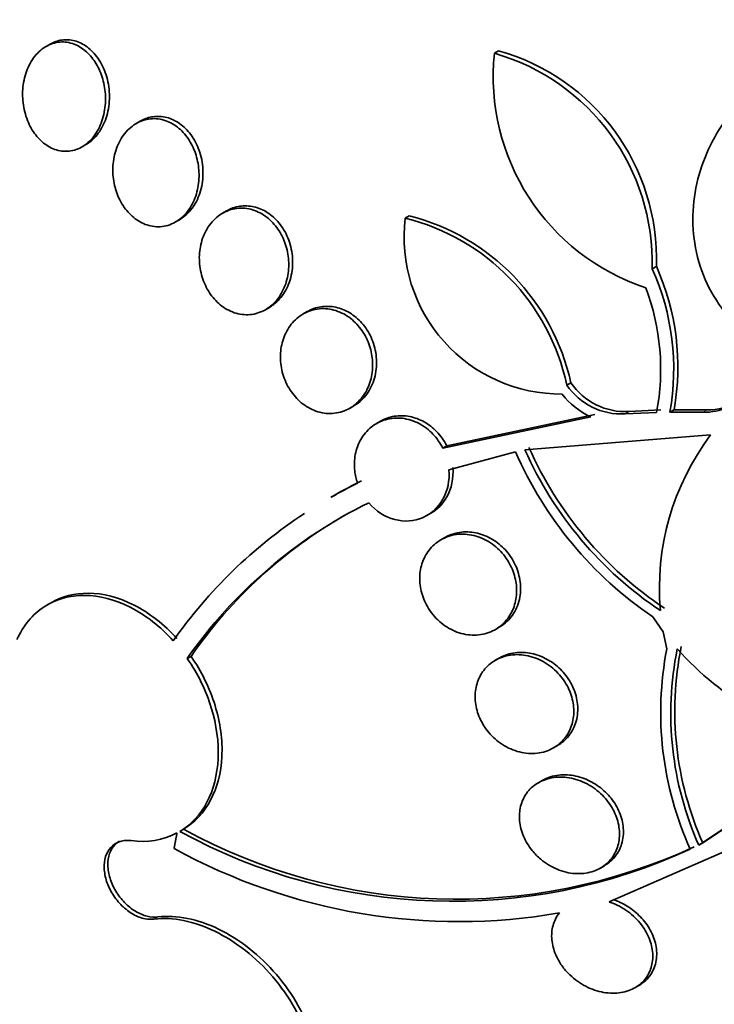
# Model space of a CAD drawing. Units: millimetres. Extents: x 0 to 1467, y 0 to 1211.
# Drawn here: x 368 to 373, y 147 to 154 of the extents above; entities that cross this region are included whole.
import ezdxf
from ezdxf import colors
from ezdxf.entities.mleader import LeaderData, LeaderLine
from ezdxf.math import Vec2, Vec3

# ---------------------------------------------------------------- set-up
doc = ezdxf.new("R2010")
doc.units = ezdxf.units.MM
doc.layers.add('DV7_Défaut', color=7, linetype='Continuous')
doc.layers.add('Défaut', color=7, linetype='Continuous')

# ---------------------------------------------------------------- blocks, each defined once
blk = doc.blocks.new('_DOT')
at = {"color": 0}
blk.add_line((0, 0), (-1, 0), dxfattribs=at)
at = {"color": 0, "const_width": 0.333}
blk.add_lwpolyline([(-0.1665, 0, 1), (0.1665, 0, 1)], format="xyb", close=True, dxfattribs=at)
blk = doc.blocks.new('SE6')
at = {"layer": 'DV7_Défaut', "color": 7, "linetype": 'Continuous', "lineweight": 35}
for p, q in [((368.3937, 153.9615), (368.3637, 153.9441)), ((371.7822, 153.8921), (371.814, 153.9105)), ((369.0814, 153.3744), (369.0516, 153.3573)), ((368.6383, 153.1789), (368.668, 153.1961)), ((369.7395, 152.6904), (369.7091, 152.6728)), ((371.1014, 152.6354), (371.132, 152.6531)), ((369.3515, 152.6067), (369.3811, 152.6237)), ((372.9852, 152.2499), (373.017, 152.2683)), ((370.0363, 151.938), (370.0663, 151.9553)), ((370.3541, 151.9229), (370.3239, 151.9055)), ((372.334, 151.3634), (372.3649, 151.3813)), ((370.6794, 151.187), (370.7095, 151.2043)), ((372.5475, 151.1395), (371.4183, 150.9009)), ((372.7787, 151.1443), (373.0187, 151.1555)), ((373.05, 151.1736), (372.8098, 151.1622)), ((373.1205, 151.1576), (373.1518, 151.1757)), ((373.1205, 151.1576), (373.3723, 151.1564)), ((373.4039, 151.1746), (373.1518, 151.1757)), ((370.9127, 151.0876), (370.8828, 151.0703)), ((371.3883, 150.8835), (372.5166, 151.1217)), ((373.4305, 150.9835), (372.0146, 150.871)), ((371.4183, 150.9009), (371.3883, 150.8835)), ((371.9424, 150.8558), (371.4354, 150.7179)), ((370.5718, 150.5272), (370.5384, 150.5079)), ((371.268, 150.369), (371.2979, 150.3862)), ((371.4042, 150.2016), (371.3745, 150.1845)), ((368.4024, 149.7049), (368.3739, 149.6885)), ((373.069, 149.4835), (372.9892, 149.5967)), ((371.7895, 149.5003), (371.8192, 149.5175)), ((373.0966, 149.3527), (373.069, 149.4835)), ((369.4689, 149.2961), (369.4403, 149.2795)), ((371.8187, 149.2831), (371.7888, 149.2658)), ((372.2331, 148.5986), (372.2629, 148.6158)), ((373.3408, 147.8571), (374.4748, 148.6105)), ((372.1475, 148.3506), (372.1173, 148.3331)), ((373.6837, 148.0822), (373.3713, 147.8747)), ((369.3832, 147.9619), (369.4116, 147.9783)), ((373.9038, 147.9692), (372.6568, 147.4252)), ((373.3408, 147.8571), (373.3713, 147.8747)), ((372.5904, 147.6825), (372.6203, 147.6998)), ((372.8539, 146.7707), (372.8844, 146.7882))]:
    blk.add_line(p, q, dxfattribs=at)
at = {"layer": 'DV7_Défaut', "color": 7, "linetype": 'Continuous', "lineweight": 18}
for p, q in [((372.7787, 151.1443), (372.8098, 151.1622)), ((373.3723, 151.1564), (373.4039, 151.1746)), ((369.1882, 147.2932), (369.2165, 147.3096))]:
    blk.add_line(p, q, dxfattribs=at)
at = {"layer": 'DV7_Défaut', "color": 7, "linetype": 'Continuous', "lineweight": 35}
for centre, radius, start, end in [((371.3714, 152.3246), 1.6465, 358.03923, 74.40911), ((373.4701, 153.715), 1.6972, 174.0093, 251.67391), ((371.3251, 152.2956), 1.6607, 358.4241, 74.02508), ((372.2931, 152.4942), 1.2, 173.24366, 270.26636), ((370.6995, 151.0126), 1.6718, 12.11368, 76.09019), ((370.7218, 151.0218), 1.682, 12.33782, 75.8821), ((371.3206, 151.5043), 1.8605, 349.82925, 24.24632), ((371.2883, 151.4852), 1.8612, 349.86224, 24.25927), ((371.2981, 151.484), 1.7517, 349.19029, 20.7254), ((373.3813, 151.6082), 0.4519, 268.86322, 7.20621), ((372.7482, 151.6431), 0.4998, 214.03108, 273.49339), ((372.779, 151.661), 0.4998, 214.04436, 273.5302), ((372.7564, 151.6486), 0.5789, 217.7465, 245.52363), ((373.4127, 151.6272), 0.4527, 268.8844, 299.92937), ((374.9839, 149.815), 1.9438, 143.04665, 185.03432), ((374.6571, 152.048), 2.9649, 203.70904, 235.76755), ((374.6553, 152.0466), 2.8905, 203.99675, 236.20637), ((374.6834, 152.0629), 2.8879, 203.99205, 236.23324), ((372.3738, 147.2801), 3.7151, 116.11958, 119.67192), ((372.4051, 147.2937), 3.7189, 116.11963, 119.60751), ((372.4135, 147.2125), 3.6212, 116.04097, 145.19274), ((372.3738, 147.2801), 3.7151, 123.29924, 144.9311), ((372.4321, 147.2411), 3.606, 119.67173, 145.25789), ((375.5845, 148.8707), 2.5342, 169.03718, 204.33249), ((375.5935, 148.8618), 2.4665, 168.53372, 204.03653), ((375.616, 148.8781), 2.4587, 168.46287, 204.08539), ((374.9366, 150.927), 2.362, 221.81697, 258.72522), ((371.4917, 151.7716), 4.3262, 241.26087, 294.79271), ((369.0969, 148.4605), 0.5753, 261.61116, 297.42551), ((371.4636, 151.7564), 4.3274, 241.26564, 294.75197), ((371.5099, 151.7733), 4.499, 241.16089, 279.82057)]:
    blk.add_arc(centre, radius, start, end, dxfattribs=at)
for centre, major_axis, start_param, end_param in [((384.9391, 158.139), (13.4168, -23.2385), 0, 3.402346), ((384.48, 157.8739), (13.2942, -23.0262), 0, 3.447795), ((384.48, 157.8739), (13.2673, -22.9797), 0, 3.3824), ((384.0562, 157.6292), (13.1729, -22.8162), 0, 3.442352), ((383.3499, 157.2215), (12.9253, -22.3872), 0.789058, 3.464396), ((383.3499, 157.2215), (12.9528, -22.4349), 0, 3.476486), ((380.8779, 155.7942), (11.988, -20.7639), 0, 3.61812), ((380.5247, 155.5903), (11.8227, -20.4775), 0, 3.642379), ((380.5247, 155.5903), (-11.7925, 20.4252), 2.639404, 6.283185), ((379.6124, 155.0636), (11.3275, -19.6198), 0, 3.538282), ((379.6124, 155.0636), (11, -19.0526), 0, 3.141593), ((377.8467, 154.0441), (10.25, -17.7535), 0, 3.141593), ((375.3746, 152.6169), (9.4531, -16.3733), 0, 3.726051), ((375.3746, 152.6169), (9.45, -16.3679), 0, 3.71805), ((375.3746, 152.6169), (9.25, -16.0215), 0, 3.463959), ((374.5799, 152.1581), (9, -15.5885), 0, 3.520565), ((374.6406, 152.1931), (9, -15.5885), 0, 3.141593), ((373.9426, 151.7902), (8.75, -15.1554), 0, 3.634849), ((371.7878, 150.5461), (7.625, -13.2069), 0, 3.141593), ((371.7454, 150.5216), (7.625, -13.2069), 0, 3.814677), ((371.358, 150.2979), (7.375, -12.7739), 0, 4.030288)]:
    blk.add_ellipse(centre, major_axis=major_axis, ratio=0.578668, start_param=start_param, end_param=end_param, dxfattribs=at)
at = {"layer": 'DV7_Défaut', "color": 7, "linetype": 'Continuous', "lineweight": 18}
for centre, major_axis, start_param, end_param in [((378.9061, 154.6558), (11, -19.0526), 0.007195, 3.134114), ((377.2463, 153.6975), (10.25, -17.7535), 0, 3.137248)]:
    blk.add_ellipse(centre, major_axis=major_axis, ratio=0.578668, start_param=start_param, end_param=end_param, dxfattribs=at)
at = {"layer": 'DV7_Défaut', "color": 7, "linetype": 'Continuous', "lineweight": 35}
for points, knots in [([(368.2359, 153.3491), (368.2163, 153.3898), (368.2019, 153.4349), (368.1936, 153.4803), (368.1853, 153.5256), (368.1828, 153.5725), (368.186, 153.6175), (368.1893, 153.6646), (368.1989, 153.7109), (368.214, 153.7527), (368.2298, 153.7965), (368.2519, 153.8367), (368.2787, 153.87), (368.3056, 153.9035), (368.3381, 153.931), (368.3734, 153.9495), (368.4075, 153.9674), (368.4452, 153.9774), (368.4832, 153.9782), (368.5188, 153.9789), (368.5557, 153.9713), (368.5904, 153.9559), (368.6231, 153.9415), (368.6547, 153.9196), (368.6826, 153.8923), (368.7097, 153.8657), (368.7339, 153.8333), (368.7536, 153.7977), (368.7735, 153.7616), (368.7892, 153.7213), (368.7997, 153.68), (368.8108, 153.6367), (368.8165, 153.5913), (368.8167, 153.547), (368.8169, 153.5), (368.811, 153.4531), (368.7995, 153.4098), (368.7875, 153.3642), (368.769, 153.3214), (368.7456, 153.2848), (368.7218, 153.2475), (368.692, 153.2156), (368.6588, 153.1921), (368.6265, 153.1693), (368.5898, 153.1538), (368.552, 153.1477), (368.5165, 153.142), (368.4789, 153.1445), (368.4428, 153.1554), (368.4089, 153.1657), (368.3754, 153.1836), (368.3452, 153.2078), (368.3162, 153.231), (368.2895, 153.2607), (368.2672, 153.2941), (368.2557, 153.3114), (368.2452, 153.3299), (368.2359, 153.3491)], [0, 0, 0, 0, 0.053597, 0.053597, 0.053597, 0.107029, 0.107029, 0.107029, 0.163041, 0.163041, 0.163041, 0.221614, 0.221614, 0.221614, 0.280669, 0.280669, 0.280669, 0.337637, 0.337637, 0.337637, 0.39095, 0.39095, 0.39095, 0.441001, 0.441001, 0.441001, 0.489628, 0.489628, 0.489628, 0.538994, 0.538994, 0.538994, 0.590819, 0.590819, 0.590819, 0.645951, 0.645951, 0.645951, 0.703989, 0.703989, 0.703989, 0.763146, 0.763146, 0.763146, 0.82086, 0.82086, 0.82086, 0.875212, 0.875212, 0.875212, 0.926084, 0.926084, 0.926084, 0.974974, 0.974974, 0.974974, 1, 1, 1, 1]), ([(368.6676, 153.1958), (368.679, 153.2025), (368.6901, 153.21), (368.7007, 153.2184), (368.7306, 153.2419), (368.7573, 153.2725), (368.7789, 153.3075), (368.8017, 153.3445), (368.8195, 153.3875), (368.831, 153.4331), (368.8427, 153.4798), (368.8481, 153.5306), (368.8463, 153.5811), (368.8446, 153.6307), (368.8359, 153.6816), (368.8207, 153.7289), (368.8062, 153.7736), (368.7855, 153.8165), (368.76, 153.8533), (368.7362, 153.8876), (368.7075, 153.9177), (368.6766, 153.9405), (368.647, 153.9624), (368.6144, 153.9783), (368.5817, 153.9871), (368.549, 153.9958), (368.5153, 153.9978), (368.4831, 153.993), (368.452, 153.9885), (368.4216, 153.9776), (368.3938, 153.9615)], [0, 0, 0, 0, 0.038752, 0.038752, 0.038752, 0.148183, 0.148183, 0.148183, 0.263654, 0.263654, 0.263654, 0.382025, 0.382025, 0.382025, 0.49823, 0.49823, 0.49823, 0.607935, 0.607935, 0.607935, 0.710302, 0.710302, 0.710302, 0.808123, 0.808123, 0.808123, 0.905718, 0.905718, 0.905718, 1, 1, 1, 1]), ([(373.8296, 151.6649), (373.7487, 151.7141), (373.6749, 151.7727), (373.542, 151.9097), (373.484, 151.9876), (373.3443, 152.2383), (373.2959, 152.4323), (373.294, 152.8103), (373.3383, 152.9955), (373.4928, 153.3281), (373.6014, 153.4747), (373.7335, 153.5982)], [0, 0, 0, 0, 0.125, 0.125, 0.25, 0.25, 0.5, 0.5, 0.75, 0.75, 1, 1, 1, 1]), ([(368.9336, 152.7593), (368.9123, 152.7979), (368.8961, 152.8409), (368.8859, 152.8846), (368.8757, 152.9282), (368.8712, 152.9736), (368.8725, 153.0174), (368.8739, 153.0632), (368.8816, 153.1085), (368.8947, 153.1498), (368.9086, 153.1936), (368.929, 153.2341), (368.9542, 153.2685), (368.9801, 153.3037), (369.0119, 153.3334), (369.047, 153.3546), (369.0817, 153.3755), (369.1207, 153.3887), (369.1605, 153.3926), (369.1982, 153.3963), (369.2379, 153.3915), (369.2757, 153.3783), (369.311, 153.366), (369.3458, 153.3459), (369.3767, 153.3196), (369.4062, 153.2947), (369.4331, 153.2634), (369.4551, 153.2287), (369.477, 153.1942), (369.4948, 153.1552), (369.5072, 153.1151), (369.5201, 153.0736), (369.5276, 153.0297), (369.5296, 152.9868), (369.5318, 152.9413), (369.5278, 152.8956), (369.5183, 152.8532), (369.5082, 152.8081), (369.4916, 152.7654), (369.4699, 152.7282), (369.4474, 152.6896), (369.4187, 152.656), (369.3862, 152.6303), (369.3537, 152.6046), (369.3164, 152.5861), (369.2774, 152.5769), (369.24, 152.5681), (369.2001, 152.5676), (369.1611, 152.576), (369.1247, 152.5838), (369.0881, 152.5998), (369.0548, 152.6226), (369.0233, 152.6441), (368.9939, 152.6724), (368.969, 152.705), (368.956, 152.7219), (368.9442, 152.7402), (368.9336, 152.7593)], [0, 0, 0, 0, 0.052056, 0.052056, 0.052056, 0.103957, 0.103957, 0.103957, 0.158244, 0.158244, 0.158244, 0.215659, 0.215659, 0.215659, 0.274778, 0.274778, 0.274778, 0.333142, 0.333142, 0.333142, 0.38846, 0.38846, 0.38846, 0.440066, 0.440066, 0.440066, 0.48917, 0.48917, 0.48917, 0.537893, 0.537893, 0.537893, 0.588252, 0.588252, 0.588252, 0.641605, 0.641605, 0.641605, 0.69825, 0.69825, 0.69825, 0.757113, 0.757113, 0.757113, 0.815905, 0.815905, 0.815905, 0.872171, 0.872171, 0.872171, 0.924771, 0.924771, 0.924771, 0.974458, 0.974458, 0.974458, 1, 1, 1, 1]), ([(369.3807, 152.6235), (369.3953, 152.632), (369.4092, 152.6418), (369.4224, 152.6527), (369.4531, 152.6783), (369.4801, 152.7111), (369.5014, 152.7483), (369.5236, 152.7871), (369.5404, 152.8318), (369.55, 152.8789), (369.5597, 152.926), (369.5626, 152.977), (369.558, 153.0272), (369.5536, 153.0754), (369.5422, 153.1244), (369.5242, 153.1694), (369.5074, 153.2114), (369.4845, 153.2513), (369.4573, 153.285), (369.4317, 153.3168), (369.4016, 153.3441), (369.3696, 153.3645), (369.3383, 153.3845), (369.3044, 153.3984), (369.2706, 153.4055), (369.2361, 153.4127), (369.2009, 153.4129), (369.1675, 153.4067), (369.1375, 153.401), (369.1083, 153.39), (369.0814, 153.3745)], [0, 0, 0, 0, 0.048275, 0.048275, 0.048275, 0.161008, 0.161008, 0.161008, 0.278501, 0.278501, 0.278501, 0.396394, 0.396394, 0.396394, 0.50959, 0.50959, 0.50959, 0.615334, 0.615334, 0.615334, 0.714836, 0.714836, 0.714836, 0.81197, 0.81197, 0.81197, 0.911032, 0.911032, 0.911032, 1, 1, 1, 1]), ([(369.565, 152.1541), (369.5486, 152.1964), (369.5381, 152.2418), (369.5341, 152.2864), (369.53, 152.3309), (369.5322, 152.3758), (369.5402, 152.4177), (369.5486, 152.4617), (369.5634, 152.5036), (369.5834, 152.5405), (369.6045, 152.5792), (369.6319, 152.6135), (369.6634, 152.6404), (369.6956, 152.6679), (369.7331, 152.6886), (369.7726, 152.7003), (369.8113, 152.7117), (369.8533, 152.7148), (369.8946, 152.7088), (369.9336, 152.7031), (369.9732, 152.6891), (370.0097, 152.6676), (370.0438, 152.6474), (370.0761, 152.6202), (370.1037, 152.5881), (370.1301, 152.5573), (370.153, 152.5213), (370.1704, 152.4831), (370.1878, 152.4448), (370.2003, 152.4033), (370.2072, 152.3618), (370.2144, 152.3187), (370.2156, 152.2746), (370.2113, 152.2327), (370.2067, 152.1881), (370.1956, 152.1449), (370.1792, 152.1061), (370.1619, 152.065), (370.1381, 152.0277), (370.1098, 151.9972), (370.0806, 151.9656), (370.0458, 151.9403), (370.0081, 151.9236), (369.9708, 151.9071), (369.9296, 151.8986), (369.8882, 151.8994), (369.8488, 151.9001), (369.8079, 151.9093), (369.7696, 151.9266), (369.7337, 151.9428), (369.6989, 151.9666), (369.6684, 151.996), (369.6394, 152.024), (369.6136, 152.0578), (369.593, 152.0946), (369.5823, 152.1136), (369.5729, 152.1336), (369.565, 152.1541)], [0, 0, 0, 0, 0.052631, 0.052631, 0.052631, 0.105102, 0.105102, 0.105102, 0.160064, 0.160064, 0.160064, 0.217983, 0.217983, 0.217983, 0.277166, 0.277166, 0.277166, 0.335061, 0.335061, 0.335061, 0.389612, 0.389612, 0.389612, 0.440564, 0.440564, 0.440564, 0.489411, 0.489411, 0.489411, 0.538318, 0.538318, 0.538318, 0.589204, 0.589204, 0.589204, 0.643242, 0.643242, 0.643242, 0.70047, 0.70047, 0.70047, 0.759531, 0.759531, 0.759531, 0.817986, 0.817986, 0.817986, 0.873537, 0.873537, 0.873537, 0.925431, 0.925431, 0.925431, 0.974742, 0.974742, 0.974742, 1, 1, 1, 1]), ([(370.0661, 151.9552), (370.0775, 151.9618), (370.0886, 151.9692), (370.0991, 151.9774), (370.1315, 152.0022), (370.16, 152.0344), (370.1826, 152.0714), (370.2058, 152.1095), (370.2233, 152.1537), (370.2334, 152.2005), (370.2434, 152.2468), (370.2463, 152.2969), (370.2415, 152.3464), (370.237, 152.3933), (370.2253, 152.4412), (370.2071, 152.4852), (370.1901, 152.5263), (370.1669, 152.5654), (370.1395, 152.5986), (370.1135, 152.6303), (370.0829, 152.6576), (370.0505, 152.6784), (370.0183, 152.6989), (369.9834, 152.7137), (369.9486, 152.7217), (369.9126, 152.7299), (369.8758, 152.7313), (369.8409, 152.7261), (369.8053, 152.7207), (369.7708, 152.7085), (369.7395, 152.6904)], [0, 0, 0, 0, 0.037409, 0.037409, 0.037409, 0.152036, 0.152036, 0.152036, 0.270254, 0.270254, 0.270254, 0.387173, 0.387173, 0.387173, 0.498114, 0.498114, 0.498114, 0.60157, 0.60157, 0.60157, 0.699853, 0.699853, 0.699853, 0.797191, 0.797191, 0.797191, 0.897673, 0.897673, 0.897673, 1, 1, 1, 1]), ([(370.7095, 151.2043), (370.721, 151.211), (370.7322, 151.2185), (370.7428, 151.2266), (370.7759, 151.2519), (370.8049, 151.2847), (370.8274, 151.3224), (370.8503, 151.3606), (370.8671, 151.405), (370.876, 151.4517), (370.8846, 151.4971), (370.8861, 151.5462), (370.8797, 151.5945), (370.8737, 151.6398), (370.8606, 151.6857), (370.8412, 151.7278), (370.823, 151.7673), (370.7988, 151.8046), (370.7708, 151.8364), (370.7436, 151.8671), (370.7121, 151.8935), (370.6788, 151.9136), (370.6452, 151.9339), (370.609, 151.9484), (370.573, 151.9562), (370.5353, 151.9644), (370.4969, 151.9656), (370.4605, 151.9601), (370.423, 151.9545), (370.3867, 151.9417), (370.354, 151.9229)], [0, 0, 0, 0, 0.037359, 0.037359, 0.037359, 0.153949, 0.153949, 0.153949, 0.272283, 0.272283, 0.272283, 0.387174, 0.387174, 0.387174, 0.494968, 0.494968, 0.494968, 0.595843, 0.595843, 0.595843, 0.693195, 0.693195, 0.693195, 0.791387, 0.791387, 0.791387, 0.894077, 0.894077, 0.894077, 1, 1, 1, 1]), ([(370.1924, 151.3844), (370.1741, 151.4245), (370.1614, 151.468), (370.1551, 151.511), (370.1489, 151.554), (370.1488, 151.5976), (370.1546, 151.6387), (370.1607, 151.6815), (370.1732, 151.7227), (370.1909, 151.7593), (370.2098, 151.7981), (370.235, 151.8329), (370.2646, 151.861), (370.2954, 151.8902), (370.3317, 151.9131), (370.3708, 151.9275), (370.4098, 151.9419), (370.4527, 151.9483), (370.4957, 151.9455), (370.5369, 151.9429), (370.5794, 151.9316), (370.6191, 151.9124), (370.6563, 151.8944), (370.6921, 151.8688), (370.7232, 151.8377), (370.7525, 151.8084), (370.7783, 151.7733), (370.7986, 151.7356), (370.8184, 151.6988), (370.8333, 151.6584), (370.8424, 151.6177), (370.8517, 151.5762), (370.8552, 151.5333), (370.853, 151.4923), (370.8507, 151.4492), (370.8419, 151.407), (370.8278, 151.3687), (370.8128, 151.328), (370.7913, 151.2907), (370.7651, 151.2594), (370.7376, 151.2266), (370.7042, 151.1995), (370.6676, 151.1804), (370.6305, 151.1612), (370.5889, 151.1496), (370.5465, 151.1471), (370.5054, 151.1447), (370.4622, 151.1508), (370.4209, 151.1655), (370.3821, 151.1793), (370.3439, 151.2011), (370.3099, 151.2292), (370.278, 151.2556), (370.249, 151.2882), (370.2254, 151.3244), (370.213, 151.3434), (370.2019, 151.3636), (370.1924, 151.3844)], [0, 0, 0, 0, 0.051176, 0.051176, 0.051176, 0.102213, 0.102213, 0.102213, 0.15539, 0.15539, 0.15539, 0.211852, 0.211852, 0.211852, 0.270638, 0.270638, 0.270638, 0.329552, 0.329552, 0.329552, 0.386069, 0.386069, 0.386069, 0.438865, 0.438865, 0.438865, 0.488592, 0.488592, 0.488592, 0.537197, 0.537197, 0.537197, 0.586815, 0.586815, 0.586815, 0.639071, 0.639071, 0.639071, 0.69466, 0.69466, 0.69466, 0.752987, 0.752987, 0.752987, 0.8121, 0.8121, 0.8121, 0.869432, 0.869432, 0.869432, 0.923266, 0.923266, 0.923266, 0.973751, 0.973751, 0.973751, 1, 1, 1, 1]), ([(371.4183, 150.9009), (371.4177, 150.9022), (371.417, 150.9035), (371.4163, 150.9049), (371.3966, 150.9427), (371.3712, 150.9781), (371.3422, 151.0083), (371.3136, 151.038), (371.2808, 151.0633), (371.2464, 151.0825), (371.2112, 151.1023), (371.1734, 151.1161), (371.136, 151.1233), (371.0965, 151.131), (371.0564, 151.1316), (371.0186, 151.1254), (370.9812, 151.1192), (370.945, 151.1062), (370.9126, 151.0875)], [0, 0, 0, 0, 0.006698, 0.006698, 0.006698, 0.200561, 0.200561, 0.200561, 0.39136, 0.39136, 0.39136, 0.587325, 0.587325, 0.587325, 0.794388, 0.794388, 0.794388, 1, 1, 1, 1]), ([(370.7382, 150.6158), (370.7278, 150.6465), (370.7207, 150.6783), (370.7171, 150.7098), (370.7124, 150.7518), (370.714, 150.7942), (370.7214, 150.8337), (370.7292, 150.8747), (370.7434, 150.9137), (370.7628, 150.9479), (370.7833, 150.9842), (370.8102, 151.0162), (370.8412, 151.0416), (370.8736, 151.0681), (370.9115, 151.088), (370.9517, 151.0997), (370.9923, 151.1115), (371.0366, 151.1152), (371.0807, 151.11), (371.1233, 151.1049), (371.167, 151.0913), (371.2076, 151.0699), (371.2457, 151.0499), (371.2822, 151.0223), (371.3135, 150.9895), (371.3428, 150.9587), (371.3685, 150.9224), (371.3881, 150.8838), (371.3882, 150.8837), (371.3882, 150.8836), (371.3883, 150.8835)], [0, 0, 0, 0, 0.079486, 0.079486, 0.079486, 0.185818, 0.185818, 0.185818, 0.296249, 0.296249, 0.296249, 0.413625, 0.413625, 0.413625, 0.536566, 0.536566, 0.536566, 0.660928, 0.660928, 0.660928, 0.78128, 0.78128, 0.78128, 0.894059, 0.894059, 0.894059, 0.999772, 0.999772, 0.999772, 1, 1, 1, 1]), ([(371.4354, 150.7179), (371.4422, 150.6364), (371.4252, 150.5575), (371.3528, 150.4283), (371.2986, 150.3795), (371.17, 150.3247), (371.0951, 150.3194), (370.95, 150.3579), (370.8788, 150.4023), (370.8238, 150.466)], [0, 0, 0, 0, 0.25, 0.25, 0.5, 0.5, 0.75, 0.75, 1, 1, 1, 1]), ([(371.2979, 150.3862), (371.3475, 150.4149), (371.3893, 150.4573), (371.4554, 150.5753), (371.4722, 150.654), (371.4655, 150.7353)], [0, 0, 0, 0, 0.450956, 0.450956, 1, 1, 1, 1]), ([(371.2792, 149.6618), (371.2568, 149.6978), (371.2393, 149.7376), (371.2282, 149.7776), (371.217, 149.8177), (371.2119, 149.8592), (371.2128, 149.8987), (371.2138, 149.9391), (371.2212, 149.9786), (371.2341, 150.0144), (371.2477, 150.0521), (371.2677, 150.0868), (371.2925, 150.1159), (371.3187, 150.1469), (371.3508, 150.1725), (371.3864, 150.191), (371.4235, 150.2103), (371.4653, 150.2223), (371.5084, 150.226), (371.5517, 150.2297), (371.5977, 150.2251), (371.6422, 150.2119), (371.6851, 150.1993), (371.7279, 150.1784), (371.7664, 150.1508), (371.8025, 150.1249), (371.8359, 150.0922), (371.8633, 150.0556), (371.8891, 150.0212), (371.9103, 149.9823), (371.9251, 149.9423), (371.9395, 149.9033), (371.9483, 149.8623), (371.9508, 149.8225), (371.9535, 149.782), (371.9498, 149.7417), (371.9404, 149.7046), (371.9306, 149.6656), (371.9144, 149.6291), (371.8931, 149.5975), (371.8706, 149.5639), (371.8418, 149.535), (371.8093, 149.5127), (371.7751, 149.4894), (371.7357, 149.4728), (371.6943, 149.4643), (371.6522, 149.4556), (371.6068, 149.4552), (371.562, 149.4633), (371.5184, 149.4712), (371.474, 149.4876), (371.4331, 149.5114), (371.3946, 149.5338), (371.358, 149.5635), (371.3271, 149.5981), (371.3094, 149.6177), (371.2933, 149.6392), (371.2792, 149.6618)], [0, 0, 0, 0, 0.049195, 0.049195, 0.049195, 0.098329, 0.098329, 0.098329, 0.148416, 0.148416, 0.148416, 0.201289, 0.201289, 0.201289, 0.257438, 0.257438, 0.257438, 0.316072, 0.316072, 0.316072, 0.375098, 0.375098, 0.375098, 0.431954, 0.431954, 0.431954, 0.485133, 0.485133, 0.485133, 0.535098, 0.535098, 0.535098, 0.583718, 0.583718, 0.583718, 0.633148, 0.633148, 0.633148, 0.685086, 0.685086, 0.685086, 0.740341, 0.740341, 0.740341, 0.798461, 0.798461, 0.798461, 0.857613, 0.857613, 0.857613, 0.915234, 0.915234, 0.915234, 0.969453, 0.969453, 0.969453, 1, 1, 1, 1]), ([(371.8193, 149.5176), (371.8358, 149.5271), (371.8514, 149.538), (371.8658, 149.5503), (371.8979, 149.5778), (371.9252, 149.6127), (371.9448, 149.6521), (371.9638, 149.6905), (371.9762, 149.7345), (371.9802, 149.7802), (371.984, 149.8231), (371.9805, 149.8688), (371.9696, 149.913), (371.9593, 149.9544), (371.9423, 149.9957), (371.92, 150.0332), (371.8985, 150.0693), (371.8714, 150.1029), (371.8412, 150.1313), (371.8108, 150.1599), (371.7763, 150.184), (371.7406, 150.2021), (371.7033, 150.221), (371.6637, 150.2338), (371.6248, 150.24), (371.5834, 150.2466), (371.5417, 150.2459), (371.5028, 150.2383), (371.4678, 150.2315), (371.4342, 150.2189), (371.4039, 150.2014)], [0, 0, 0, 0, 0.052968, 0.052968, 0.052968, 0.171293, 0.171293, 0.171293, 0.28649, 0.28649, 0.28649, 0.394722, 0.394722, 0.394722, 0.49591, 0.49591, 0.49591, 0.593313, 0.593313, 0.593313, 0.691291, 0.691291, 0.691291, 0.793575, 0.793575, 0.793575, 0.902314, 0.902314, 0.902314, 1, 1, 1, 1]), ([(368.4021, 149.7048), (368.4851, 149.7526), (368.5818, 149.7776), (368.7966, 149.7769), (368.9171, 149.746), (369.1512, 149.627), (369.2639, 149.5393), (369.3618, 149.4312)], [0, 0, 0, 0, 0.312227, 0.312227, 0.656114, 0.656114, 1, 1, 1, 1]), ([(369.3331, 149.4146), (369.2838, 149.4691), (369.2317, 149.5176), (369.1222, 149.603), (369.0641, 149.6402), (368.8896, 149.7291), (368.7687, 149.7603), (368.5434, 149.7613), (368.4381, 149.7315), (368.2602, 149.6151), (368.1896, 149.5304), (368.1419, 149.4237)], [0, 0, 0, 0, 0.125, 0.125, 0.25, 0.25, 0.5, 0.5, 0.75, 0.75, 1, 1, 1, 1]), ([(372.263, 148.6159), (372.2869, 148.6296), (372.3089, 148.6466), (372.3281, 148.6661), (372.3572, 148.6958), (372.3807, 148.7324), (372.3961, 148.7731), (372.4107, 148.8117), (372.4183, 148.8551), (372.4177, 148.8994), (372.4171, 148.9407), (372.4094, 148.984), (372.395, 149.0252), (372.3813, 149.0644), (372.3612, 149.1029), (372.3365, 149.1374), (372.3121, 149.1715), (372.2824, 149.2027), (372.2502, 149.2288), (372.2169, 149.2556), (372.18, 149.2776), (372.1422, 149.2936), (372.1023, 149.3104), (372.0605, 149.3209), (372.0198, 149.3247), (371.9767, 149.3286), (371.9337, 149.325), (371.8943, 149.3143), (371.8675, 149.3071), (371.8419, 149.2965), (371.8183, 149.2828)], [0, 0, 0, 0, 0.077185, 0.077185, 0.077185, 0.194232, 0.194232, 0.194232, 0.305494, 0.305494, 0.305494, 0.40925, 0.40925, 0.40925, 0.507645, 0.507645, 0.507645, 0.604861, 0.604861, 0.604861, 0.705027, 0.705027, 0.705027, 0.811021, 0.811021, 0.811021, 0.923677, 0.923677, 0.923677, 1, 1, 1, 1]), ([(369.3832, 147.9619), (369.4696, 148.0135), (369.5399, 148.0894), (369.6403, 148.2797), (369.6697, 148.3941), (369.6814, 148.6401), (369.6636, 148.7738), (369.5833, 149.0348), (369.5208, 149.1634), (369.4403, 149.2795)], [0, 0, 0, 0, 0.25, 0.25, 0.5, 0.5, 0.75, 0.75, 1, 1, 1, 1]), ([(369.4689, 149.2961), (369.5485, 149.1814), (369.6113, 149.0532), (369.6925, 148.7895), (369.7101, 148.6568), (369.6982, 148.4096), (369.6685, 148.2953), (369.5683, 148.1059), (369.4971, 148.0294), (369.4116, 147.9783)], [0, 0, 0, 0, 0.25, 0.25, 0.5, 0.5, 0.75, 0.75, 1, 1, 1, 1]), ([(371.6706, 148.8249), (371.6536, 148.8634), (371.6423, 148.9043), (371.6376, 148.9442), (371.633, 148.9841), (371.6347, 149.0239), (371.6424, 149.0608), (371.6503, 149.0985), (371.6647, 149.1341), (371.6841, 149.1651), (371.7046, 149.1978), (371.7314, 149.2262), (371.7621, 149.2485), (371.7946, 149.2721), (371.8324, 149.2894), (371.8725, 149.2992), (371.9141, 149.3093), (371.9593, 149.3116), (372.0045, 149.3058), (372.0495, 149.2999), (372.0957, 149.2857), (372.139, 149.2639), (372.1803, 149.243), (372.2201, 149.2146), (372.2544, 149.1809), (372.2864, 149.1494), (372.3145, 149.1123), (372.336, 149.0729), (372.3563, 149.0356), (372.3712, 148.9953), (372.3795, 148.9552), (372.3877, 148.9159), (372.3897, 148.8758), (372.3856, 148.8382), (372.3814, 148.7996), (372.3708, 148.7625), (372.3548, 148.7296), (372.338, 148.6949), (372.3149, 148.6638), (372.2874, 148.6385), (372.2583, 148.6116), (372.2235, 148.5904), (372.1858, 148.5764), (372.1464, 148.5618), (372.1028, 148.5546), (372.0585, 148.5556), (372.0139, 148.5566), (371.9672, 148.566), (371.9227, 148.5833), (371.8797, 148.6), (371.8374, 148.6247), (371.8, 148.6555), (371.7648, 148.6843), (371.733, 148.7194), (371.7075, 148.7577), (371.6933, 148.7791), (371.6809, 148.8017), (371.6706, 148.8249)], [0, 0, 0, 0, 0.049442, 0.049442, 0.049442, 0.098805, 0.098805, 0.098805, 0.149377, 0.149377, 0.149377, 0.202933, 0.202933, 0.202933, 0.259716, 0.259716, 0.259716, 0.31864, 0.31864, 0.31864, 0.377411, 0.377411, 0.377411, 0.433558, 0.433558, 0.433558, 0.485962, 0.485962, 0.485962, 0.535464, 0.535464, 0.535464, 0.584082, 0.584082, 0.584082, 0.633921, 0.633921, 0.633921, 0.686524, 0.686524, 0.686524, 0.742464, 0.742464, 0.742464, 0.800992, 0.800992, 0.800992, 0.860037, 0.860037, 0.860037, 0.917047, 0.917047, 0.917047, 0.970481, 0.970481, 0.970481, 1, 1, 1, 1]), ([(372.069, 147.8171), (372.0425, 147.8501), (372.0202, 147.887), (372.0041, 147.925), (371.9881, 147.963), (371.9778, 148.003), (371.9742, 148.0417), (371.9706, 148.0801), (371.9734, 148.1183), (371.9821, 148.1532), (371.9911, 148.189), (372.0065, 148.2225), (372.0268, 148.2512), (372.0483, 148.2814), (372.0758, 148.3072), (372.1071, 148.327), (372.1403, 148.3479), (372.1785, 148.3626), (372.2189, 148.3701), (372.2611, 148.3779), (372.3067, 148.3781), (372.3521, 148.3704), (372.3978, 148.3627), (372.4445, 148.3469), (372.4882, 148.3238), (372.5302, 148.3016), (372.5707, 148.272), (372.6053, 148.2373), (372.6378, 148.2049), (372.6661, 148.167), (372.6875, 148.1271), (372.7076, 148.0896), (372.722, 148.0492), (372.7296, 148.0095), (372.7369, 147.9709), (372.7379, 147.9319), (372.7328, 147.8956), (372.7276, 147.8587), (372.7159, 147.8236), (372.6989, 147.7927), (372.6811, 147.7604), (372.6572, 147.7319), (372.629, 147.709), (372.5991, 147.6847), (372.5637, 147.6662), (372.5257, 147.6547), (372.4858, 147.6425), (372.4418, 147.6376), (372.3972, 147.6406), (372.3519, 147.6435), (372.3047, 147.6547), (372.2599, 147.6734), (372.2161, 147.6916), (372.1731, 147.7176), (372.1353, 147.7494), (372.1112, 147.7696), (372.0888, 147.7925), (372.069, 147.8171)], [0, 0, 0, 0, 0.049116, 0.049116, 0.049116, 0.098272, 0.098272, 0.098272, 0.147014, 0.147014, 0.147014, 0.197009, 0.197009, 0.197009, 0.249732, 0.249732, 0.249732, 0.305735, 0.305735, 0.305735, 0.364292, 0.364292, 0.364292, 0.423362, 0.423362, 0.423362, 0.480371, 0.480371, 0.480371, 0.533732, 0.533732, 0.533732, 0.583816, 0.583816, 0.583816, 0.632452, 0.632452, 0.632452, 0.681802, 0.681802, 0.681802, 0.733597, 0.733597, 0.733597, 0.788696, 0.788696, 0.788696, 0.846713, 0.846713, 0.846713, 0.905876, 0.905876, 0.905876, 0.963626, 0.963626, 0.963626, 1, 1, 1, 1]), ([(372.6203, 147.6998), (372.6476, 147.7156), (372.6723, 147.7355), (372.6929, 147.7588), (372.7195, 147.7889), (372.7401, 147.8255), (372.7524, 147.8656), (372.7639, 147.9033), (372.7684, 147.9451), (372.765, 147.9874), (372.7618, 148.027), (372.7517, 148.0681), (372.7354, 148.107), (372.7196, 148.1447), (372.6977, 148.1814), (372.6715, 148.2142), (372.6451, 148.2474), (372.6137, 148.2774), (372.5799, 148.3024), (372.5445, 148.3285), (372.5056, 148.3497), (372.4662, 148.3647), (372.4242, 148.3807), (372.3806, 148.3902), (372.3386, 148.3927), (372.2943, 148.3953), (372.2505, 148.3903), (372.2107, 148.378), (372.1884, 148.3711), (372.167, 148.3618), (372.1471, 148.3503)], [0, 0, 0, 0, 0.089066, 0.089066, 0.089066, 0.203726, 0.203726, 0.203726, 0.311238, 0.311238, 0.311238, 0.411898, 0.411898, 0.411898, 0.509166, 0.509166, 0.509166, 0.6074, 0.6074, 0.6074, 0.710219, 0.710219, 0.710219, 0.819584, 0.819584, 0.819584, 0.935038, 0.935038, 0.935038, 1, 1, 1, 1]), ([(369.1882, 147.2932), (369.1663, 147.2905), (369.1427, 147.2915), (369.1187, 147.2963), (369.0889, 147.3021), (369.0577, 147.314), (369.0278, 147.3308), (368.998, 147.3476), (368.9686, 147.3698), (368.9422, 147.3956), (368.916, 147.4211), (368.892, 147.451), (368.8722, 147.4826), (368.8526, 147.5138), (368.8366, 147.5476), (368.8255, 147.5812), (368.8145, 147.6145), (368.8081, 147.6485), (368.8067, 147.6803), (368.8054, 147.7121), (368.809, 147.7427), (368.8174, 147.7695), (368.8258, 147.7965), (368.8392, 147.8204), (368.8564, 147.8393), (368.8738, 147.8585), (368.8955, 147.8732), (368.9199, 147.8822), (368.9445, 147.8912), (368.9724, 147.8948), (369.0014, 147.8925), (369.0052, 147.8922), (369.0091, 147.8918), (369.013, 147.8913)], [0, 0, 0, 0, 0.081991, 0.081991, 0.081991, 0.184298, 0.184298, 0.184298, 0.286312, 0.286312, 0.286312, 0.387329, 0.387329, 0.387329, 0.487166, 0.487166, 0.487166, 0.586169, 0.586169, 0.586169, 0.685032, 0.685032, 0.685032, 0.784497, 0.784497, 0.784497, 0.885045, 0.885045, 0.885045, 0.986706, 0.986706, 0.986706, 1, 1, 1, 1]), ([(368.9232, 147.8868), (368.9114, 147.88), (368.9006, 147.8717), (368.8909, 147.8622), (368.8724, 147.8439), (368.8577, 147.8203), (368.8482, 147.7934), (368.8387, 147.7667), (368.8341, 147.736), (368.8347, 147.7039), (368.8353, 147.6721), (368.8411, 147.638), (368.8515, 147.6045), (368.8618, 147.5712), (368.877, 147.5375), (368.8958, 147.5063), (368.9147, 147.475), (368.9376, 147.4453), (368.9628, 147.4195), (368.9881, 147.3936), (369.0164, 147.3709), (369.0454, 147.3534), (369.0746, 147.3356), (369.1053, 147.3226), (369.1349, 147.3153), (369.163, 147.3083), (369.1909, 147.3064), (369.2165, 147.3096)], [0, 0, 0, 0, 0.062411, 0.062411, 0.062411, 0.182392, 0.182392, 0.182392, 0.301103, 0.301103, 0.301103, 0.418452, 0.418452, 0.418452, 0.534951, 0.534951, 0.534951, 0.651462, 0.651462, 0.651462, 0.768825, 0.768825, 0.768825, 0.887522, 0.887522, 0.887522, 1, 1, 1, 1]), ([(372.6568, 147.4252), (372.6607, 147.424), (372.6646, 147.4226), (372.6685, 147.4212), (372.714, 147.4051), (372.7591, 147.3812), (372.7997, 147.3513), (372.8386, 147.3227), (372.8744, 147.2877), (372.9035, 147.2493), (372.9307, 147.2134), (372.9528, 147.1735), (372.9674, 147.1331), (372.9813, 147.095), (372.9889, 147.0554), (372.9897, 147.0178), (372.9905, 146.9809), (372.9847, 146.9449), (372.9732, 146.9125), (372.9614, 146.8793), (372.9432, 146.8491), (372.9203, 146.8239), (372.8962, 146.7973), (372.8664, 146.7755), (372.8332, 146.7598), (372.7979, 146.7431), (372.7579, 146.7329), (372.7163, 146.7297), (372.6728, 146.7264), (372.6264, 146.7307), (372.5809, 146.7423), (372.5349, 146.7541), (372.4884, 146.7738), (372.4456, 146.8), (372.4042, 146.8253), (372.365, 146.8576), (372.3321, 146.8942), (372.3116, 146.9169), (372.2931, 146.9417), (372.2776, 146.9675), (372.2561, 147.0029), (372.2398, 147.0412), (372.23, 147.0792), (372.2202, 147.1171), (372.2167, 147.1558), (372.2197, 147.192), (372.2227, 147.228), (372.2322, 147.2626), (372.2473, 147.293), (372.2556, 147.3099), (372.2657, 147.3258), (372.2772, 147.3403)], [0, 0, 0, 0, 0.006126, 0.006126, 0.006126, 0.078554, 0.078554, 0.078554, 0.147925, 0.147925, 0.147925, 0.212706, 0.212706, 0.212706, 0.273784, 0.273784, 0.273784, 0.33359, 0.33359, 0.33359, 0.394738, 0.394738, 0.394738, 0.45919, 0.45919, 0.45919, 0.527748, 0.527748, 0.527748, 0.599609, 0.599609, 0.599609, 0.672315, 0.672315, 0.672315, 0.742712, 0.742712, 0.742712, 0.786157, 0.786157, 0.786157, 0.846413, 0.846413, 0.846413, 0.906694, 0.906694, 0.906694, 0.966777, 0.966777, 0.966777, 1, 1, 1, 1]), ([(372.8845, 146.7883), (372.8854, 146.7888), (372.8864, 146.7894), (372.8873, 146.79), (372.922, 146.8105), (372.952, 146.8385), (372.9742, 146.8718), (372.9952, 146.9033), (373.0097, 146.9405), (373.0161, 146.9801), (373.022, 147.0171), (373.0209, 147.0573), (373.0127, 147.097), (373.0049, 147.135), (372.9904, 147.1737), (372.9706, 147.2098), (372.9508, 147.2458), (372.9252, 147.2802), (372.8961, 147.3105), (372.8659, 147.342), (372.831, 147.3699), (372.7944, 147.3925), (372.7601, 147.4136), (372.7235, 147.4305), (372.6867, 147.4425)], [0, 0, 0, 0, 0.004391, 0.004391, 0.004391, 0.165363, 0.165363, 0.165363, 0.317561, 0.317561, 0.317561, 0.459536, 0.459536, 0.459536, 0.594948, 0.594948, 0.594948, 0.729739, 0.729739, 0.729739, 0.869419, 0.869419, 0.869419, 1, 1, 1, 1]), ([(370.3865, 145.884), (370.4274, 146.0216), (370.4214, 146.1885), (370.3162, 146.5335), (370.2183, 146.7063), (369.9654, 147.0011), (369.8091, 147.1238), (369.5716, 147.2391), (369.4906, 147.267), (369.3346, 147.2983), (369.2593, 147.302), (369.1882, 147.2932)], [0, 0, 0, 0, 0.25, 0.25, 0.5, 0.5, 0.75, 0.75, 0.875, 0.875, 1, 1, 1, 1]), ([(369.2165, 147.3096), (369.2877, 147.3183), (369.3625, 147.3147), (369.5192, 147.2834), (369.5997, 147.2557), (369.8377, 147.1402), (369.9941, 147.0175), (370.2467, 146.7231), (370.3448, 146.5501), (370.45, 146.2052), (370.4561, 146.0382), (370.4152, 145.9005)], [0, 0, 0, 0, 0.125, 0.125, 0.25, 0.25, 0.5, 0.5, 0.75, 0.75, 1, 1, 1, 1])]:
    blk.add_open_spline(points, degree=3, knots=knots, dxfattribs=at)
blk.add_open_spline([(369.3398, 147.8323), (369.3506, 147.891), (369.3619, 147.9498)], degree=2, dxfattribs=at)

msp = doc.modelspace()

# ---------------------------------------------------------------- block references
at = {"layer": 'Défaut'}
msp.add_blockref('SE6', (0, 0), dxfattribs=at)

# ---------------------------------------------------------------- leaders
at = {"layer": 'Défaut', "color": 7, "linetype": 'Continuous', "lineweight": 18}
ml = msp.add_multileader_mtext('Standard', dxfattribs=at)
ml.set_content('{\\pxsm0.9;\\fSolid Edge ISO|b1||i0||c0|p34;\\W1.;06/04/2017\\P}', color=256)
ml.set_leader_properties()
ml.set_arrow_properties(name='DOT')
ml.build(insert=Vec2(0, 0))
ml.multileader.update_dxf_attribs({"leader_type": 0, "dogleg_length": 0, "arrow_head_size": 12})
ctx = ml.context
ctx.base_point, ctx.char_height, ctx.arrow_head_size, ctx.landing_gap_size = Vec3(1147.0596, 1204.3586), 12, 12, 4.2
notes = []
notes.append((ctx, [(0, (0, 0, 0), (0, 0), (1, 0), 1, [])]))
ctx.mtext.insert = Vec3(1149.0596, 1210.4787)
ml = msp.add_multileader_mtext('Standard', dxfattribs=at)
ml.set_content('{\\pxsm0.9;\\fArial|b1||i0||c0|p34;\\W1.;40SGB\\P}', color=256)
ml.set_leader_properties()
ml.set_arrow_properties(name='DOT')
ml.build(insert=Vec2(0, 0))
ml.multileader.update_dxf_attribs({"leader_type": 0, "dogleg_length": 0, "arrow_head_size": 12})
ctx = ml.context
ctx.base_point, ctx.char_height, ctx.arrow_head_size, ctx.landing_gap_size = Vec3(427.9331, 1204.1791), 12, 12, 4.2
notes.append((ctx, [(0, (0, 0, 0), (0, 0), (1, 0), 1, [])]))
ctx.mtext.insert = Vec3(429.9331, 1210.2931)
for ctx, leaders in notes:
    for number, flags, end, landing, length, lines in leaders:
        leader = LeaderData()
        leader.index, (leader.has_last_leader_line, leader.has_dogleg_vector, leader.attachment_direction) = number, flags
        leader.last_leader_point, leader.dogleg_vector, leader.dogleg_length = Vec3(end), Vec3(landing), length
        for number, points, colour, breaks in lines:
            line = LeaderLine()
            line.index, line.vertices, line.color, line.breaks = number, Vec3.list(points), colors.encode_raw_color(colour), breaks
            leader.lines.append(line)
        ctx.leaders.append(leader)

doc.saveas('drawing.dxf')
